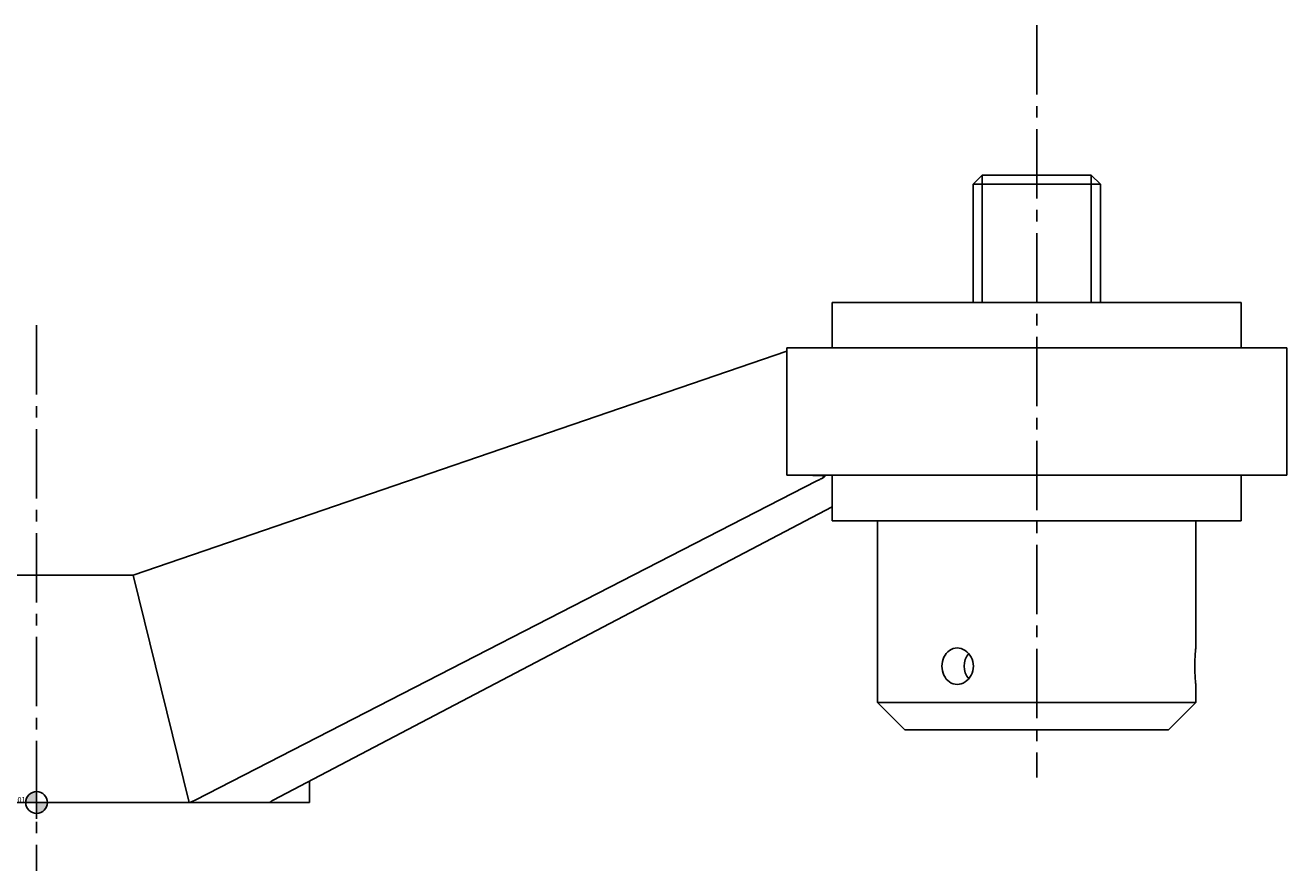
# Model space of a CAD drawing. Extents: x -140 to 311, y -170 to 250.
# Drawn here: x -1 to 137, y -170 to -77 of the extents above; entities that cross this region are included whole.
import ezdxf
from ezdxf.enums import TextEntityAlignment as Align

# ---------------------------------------------------------------- set-up
doc = ezdxf.new("R2010")
doc.units = 0
doc.header["$LTSCALE"] = 0.4
doc.linetypes.add('MITTE2', pattern=[28.575, 19.05, -3.175, 3.175, -3.175])
doc.layers.add('insertpoint_ECKELT', color=141, linetype='Continuous')
doc.layers.add('LW 3801-03-01', color=7, linetype='Continuous')
doc.styles.get("Standard").update_dxf_attribs({"font": 'ARIAL.TTF'})

# ---------------------------------------------------------------- blocks, each defined once
blk = doc.blocks.new('insertpoint-ECKELT')
at = {"layer": 'insertpoint_ECKELT'}
h = blk.add_hatch(color=256, dxfattribs=at)
h.paths.add_polyline_path([(0, 0), (0, 1.2, 0.414214), (-1.2, 0)])
h.paths.add_polyline_path([(1.2, 0), (0, 0), (0, -1.2, 0.414214)])
for p, q in [((0, 1.8), (0, -1.8)), ((-1.8, 0), (1.8, 0))]:
    blk.add_line(p, q, dxfattribs=at)
blk.add_circle((0, 0), 1.2, dxfattribs=at)
blk.add_attdef('LINKS', text='', height=0.6, dxfattribs=at).set_placement((-1.2, 0), align=Align.RIGHT)
blk.add_attdef('RECHTS', (1.2, 0), '', height=0.6, dxfattribs=at)
blk = doc.blocks.new('LW 3801-03-01_b')
at = {"layer": 'LW 3801-03-01', "color": 3, "linetype": 'MITTE2'}
for p, q in [((110, 85.5), (110, 2.74)), ((0, 52.5), (0, -7.5))]:
    blk.add_line(p, q, dxfattribs=at)
at = {"layer": 'LW 3801-03-01'}
for p, q in [((104, 69), (103, 68)), ((103, 55), (103, 68)), ((117, 68), (103, 68)), ((104, 69), (116, 69)), ((117, 68), (116, 69)), ((117, 68), (117, 55)), ((132.5, 55), (87.5, 55)), ((87.5, 50), (87.5, 55)), ((132.5, 50), (132.5, 55)), ((82.5, 50), (137.5, 50)), ((82.5, 50), (82.5, 36)), ((137.5, 50), (137.5, 36)), ((82.5, 49.66), (10.61, 25)), ((17.44, 0.27), (85.82, 35.39)), ((82.5, 36), (137.5, 36)), ((87.5, 31), (87.5, 36)), ((132.5, 31), (132.5, 36)), ((87.5, 32.54), (26.03, 0.27)), ((132.5, 31), (87.5, 31)), ((92.5, 31), (92.5, 11)), ((127.5, 31), (127.5, 17)), ((-10.61, 25), (10.61, 25)), ((10.61, 25), (16.79, 0)), ((127.5, 13), (127.5, 11)), ((127.5, 11), (92.5, 11)), ((95.5, 8), (92.5, 11)), ((124.5, 8), (127.5, 11)), ((124.5, 8), (95.5, 8)), ((30, 2.35), (30, 0)), ((30, 0), (-30, 0))]:
    blk.add_line(p, q, dxfattribs=at)
at = {"layer": 'LW 3801-03-01', "color": 3}
for p, q in [((104, 69), (104, 55)), ((116, 69), (116, 55))]:
    blk.add_line(p, q, dxfattribs=at)
at = {"layer": 'LW 3801-03-01'}
for points in [[(86.35, 35.96), (86.29, 35.96), (86.22, 35.96), (86.16, 35.97), (86.1, 35.97), (86.03, 35.97), (85.97, 35.97), (85.91, 35.98), (85.85, 35.98), (85.78, 35.98), (85.72, 35.98), (85.66, 35.99), (85.6, 35.99), (85.55, 35.99), (85.49, 35.99), (85.43, 35.99), (85.37, 35.99), (85.32, 36), (85.26, 36), (85.2, 36), (85.15, 36), (85.09, 36), (85.04, 36), (84.99, 36), (84.93, 36)], [(85.98, 35.47), (86.07, 35.51), (86.15, 35.55), (86.23, 35.59), (86.3, 35.62), (86.37, 35.66), (86.43, 35.69), (86.48, 35.72), (86.53, 35.75), (86.57, 35.77), (86.61, 35.8), (86.64, 35.82), (86.66, 35.84), (86.67, 35.86), (86.68, 35.87), (86.68, 35.89), (86.67, 35.9), (86.66, 35.91), (86.64, 35.92), (86.61, 35.93), (86.57, 35.94), (86.53, 35.94), (86.48, 35.95), (86.42, 35.95), (86.35, 35.96)], [(101.25, 17), (101.03, 16.98), (100.81, 16.93), (100.6, 16.85), (100.4, 16.73), (100.21, 16.58), (100.05, 16.41), (99.92, 16.22), (99.8, 16), (99.7, 15.77), (99.63, 15.51), (99.59, 15.26), (99.58, 15), (99.59, 14.74), (99.63, 14.49), (99.7, 14.23), (99.8, 14), (99.92, 13.78), (100.05, 13.59), (100.21, 13.42), (100.4, 13.27), (100.6, 13.15), (100.81, 13.07), (101.03, 13.02), (101.25, 13)], [(101.25, 13), (101.47, 13.02), (101.7, 13.07), (101.92, 13.15), (102.13, 13.27), (102.33, 13.42), (102.5, 13.59), (102.66, 13.78), (102.79, 14), (102.9, 14.23), (102.98, 14.49), (103.02, 14.74), (103.04, 15), (103.02, 15.26), (102.98, 15.51), (102.9, 15.77), (102.79, 16), (102.66, 16.22), (102.5, 16.41), (102.33, 16.58), (102.13, 16.73), (101.92, 16.85), (101.7, 16.93), (101.47, 16.98), (101.25, 17)], [(127.5, 17), (127.5, 16.98), (127.49, 16.93), (127.48, 16.85), (127.47, 16.73), (127.46, 16.58), (127.44, 16.41), (127.43, 16.22), (127.41, 16), (127.4, 15.77), (127.39, 15.51), (127.39, 15.26), (127.39, 15), (127.39, 14.74), (127.39, 14.49), (127.4, 14.23), (127.41, 14), (127.43, 13.78), (127.44, 13.59), (127.46, 13.42), (127.47, 13.27), (127.48, 13.15), (127.49, 13.07), (127.5, 13.02), (127.5, 13)], [(17.44, 0.27), (17.41, 0.26), (17.39, 0.25), (17.37, 0.23), (17.34, 0.22), (17.32, 0.21), (17.29, 0.2), (17.27, 0.19), (17.24, 0.18), (17.22, 0.17), (17.19, 0.15), (17.16, 0.14), (17.14, 0.13), (17.11, 0.12), (17.08, 0.11), (17.06, 0.1), (17.03, 0.09), (17, 0.08), (16.97, 0.06), (16.94, 0.05), (16.91, 0.04), (16.88, 0.03), (16.85, 0.02), (16.82, 0.01), (16.79, 0)], [(25.63, 0), (25.64, 0.01), (25.65, 0.02), (25.67, 0.03), (25.68, 0.04), (25.69, 0.05), (25.7, 0.06), (25.72, 0.08), (25.73, 0.09), (25.75, 0.1), (25.76, 0.11), (25.78, 0.12), (25.79, 0.13), (25.81, 0.14), (25.83, 0.15), (25.85, 0.17), (25.86, 0.18), (25.88, 0.19), (25.9, 0.2), (25.92, 0.21), (25.94, 0.22), (25.96, 0.23), (25.98, 0.25), (26.01, 0.26), (26.03, 0.27)], [(25.89, 0), (25.87, 0), (25.86, 0), (25.84, 0), (25.83, 0), (25.82, 0), (25.81, 0), (25.79, 0), (25.78, 0), (25.77, 0), (25.76, 0), (25.75, 0), (25.74, 0), (25.73, 0), (25.72, 0), (25.71, 0), (25.7, 0), (25.69, 0), (25.68, 0), (25.67, 0), (25.66, 0), (25.65, 0), (25.65, 0), (25.64, 0), (25.63, 0)]]:
    blk.add_lwpolyline(points, dxfattribs=at)
at = {"layer": 'LW 3801-03-01', "extrusion": (0, 0, -1)}
for centre, major_axis, ratio, start_param, end_param in [((90.97, 26), (-5.4, 9.25), 0.703772, 0.038215, 0.061476), ((103.75, 15), (0, -2), 0.866025, 0.794169, 2.347424)]:
    blk.add_ellipse(centre, major_axis=major_axis, ratio=ratio, start_param=start_param, end_param=end_param, dxfattribs=at)
at = {"layer": 'LW 3801-03-01'}
ref = blk.add_blockref('insertpoint-ECKELT', (0, 0), dxfattribs=at)
ref.add_attrib('LINKS', 'LW 3801/03-01', dxfattribs={"layer": 'insertpoint_ECKELT', "height": 0.6}).set_placement((-1.2, 0), align=Align.RIGHT)

msp = doc.modelspace()

# ---------------------------------------------------------------- block references
msp.add_blockref('LW 3801-03-01_b', (0, -162.83))

doc.saveas('drawing.dxf')
